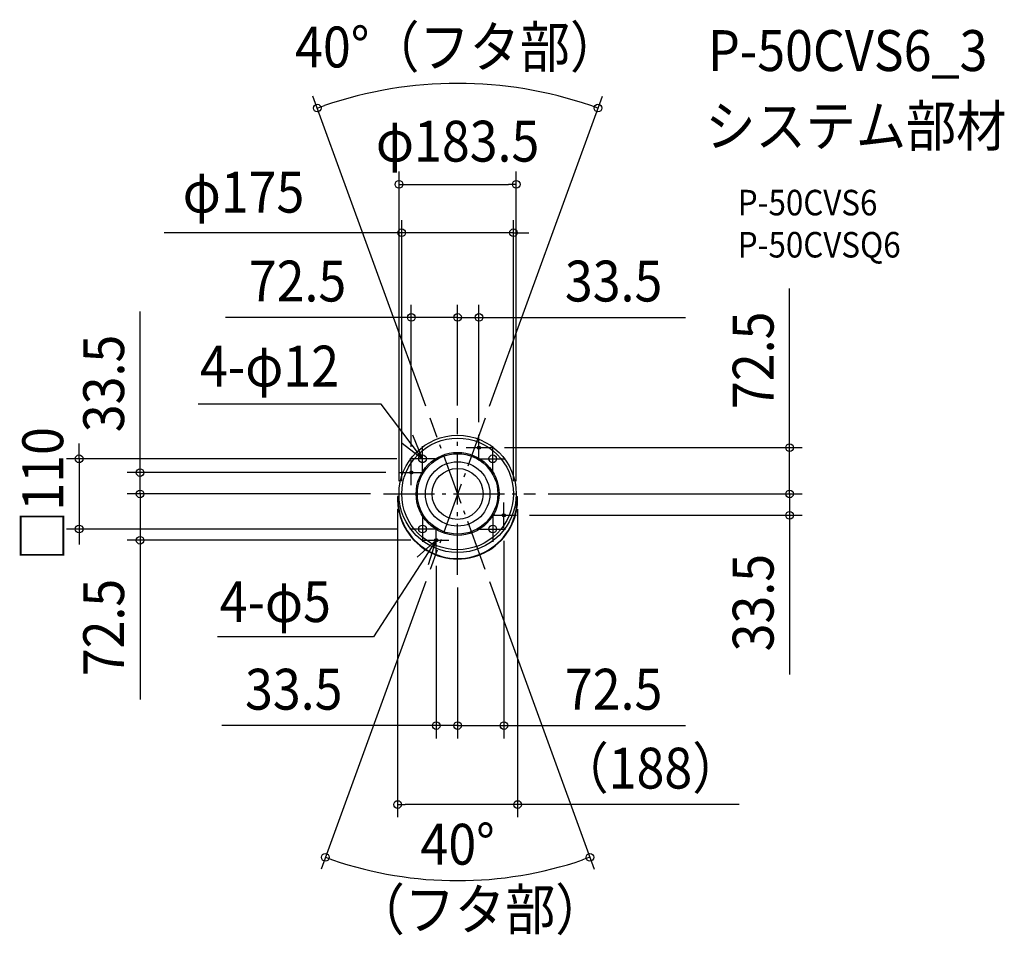
# Model space of a CAD drawing. Extents: x -686 to 856, y -691 to 743.
import ezdxf
from ezdxf.enums import TextEntityAlignment as Align

# ---------------------------------------------------------------- set-up
doc = ezdxf.new("R2010")
doc.units = 0
doc.header["$LTSCALE"] = 20
doc.header["$PDMODE"] = 3
doc.header["$PDSIZE"] = -2
doc.linetypes.add('DASHDOT', pattern=[5.5, 4, -0.6, 0.3, -0.6])
doc.layers.get('DEFPOINTS').update_dxf_attribs({"linetype": 'CONTINUOUS'})
for name, color, linetype in [('ARRANGE', 1, 'CONTINUOUS'), ('BASIS', 6, 'DASHDOT'), ('DETAIL', 5, 'CONTINUOUS'), ('ETC', 61, 'CONTINUOUS'), ('FIX', 11, 'CONTINUOUS'), ('NOTE', 4, 'CONTINUOUS'), ('OUTLINE', 3, 'CONTINUOUS'), ('SIZE', 30, 'CONTINUOUS')]:
    doc.layers.add(name, color=color, linetype=linetype)
doc.styles.get("Standard").update_dxf_attribs({"font": 'SIMPLEX.shx', "width": 0.9, "height": 64, "bigfont": 'BIGFONT.shx'})

msp = doc.modelspace()

# ---------------------------------------------------------------- linework, layer by layer
at = {"layer": 'ARRANGE', "color": 1, "linetype": 'CONTINUOUS'}
msp.add_circle((0, 0), 40, dxfattribs=at)
msp.add_point((0, 0), dxfattribs=at)
at = {"layer": 'BASIS', "color": 6, "linetype": 'DASHDOT'}
for p, q in [((43.1, 118.5), (-43.1, -118.5)), ((43.1, -118.5), (-43.1, 118.5)), ((0, -126.6), (0, 118.4)), ((-116.3, 0), (121.9, 0))]:
    msp.add_line(p, q, dxfattribs=at)
at = {"layer": 'DEFPOINTS', "color": 30, "linetype": 'CONTINUOUS'}
for p in [(74.7, 638.7), (91.8, 484.9), (-43.1, 118.5), (-43.1, 118.5), (43.1, 118.5), (43.1, 118.5), (-91.8, 0), (91.8, 0), (-43.1, -118.5), (-43.1, -118.5), (43.1, -118.5), (43.1, -118.5), (-70.3, -601.6)]:
    msp.add_point(p, dxfattribs=at)
at = {"layer": 'DETAIL', "color": 5, "linetype": 'CONTINUOUS'}
for p, q in [((-94, -4), (-91.7, -4)), ((91.7, -4), (94, -4))]:
    msp.add_line(p, q, dxfattribs=at)
for centre, radius in [((0, 0), 91.8), ((0, 0), 87.5), ((0, 0), 65), ((0, 0), 63), ((33.5, 72.5), 2.5), ((-55, 55), 6), ((0, 0), 50.5), ((55, 55), 6), ((-72.5, 33.5), 2.5), ((72.5, -33.5), 2.5), ((-55, -55), 6), ((55, -55), 6), ((-33.5, -72.5), 2.5)]:
    msp.add_circle(centre, radius, dxfattribs=at)
for radius, start, end in [(94.1, 177.613, 2.387), (93.3, 177.593, 2.407)]:
    msp.add_arc((0, -7.9), radius, start, end, dxfattribs=at)
at = {"layer": 'FIX', "color": 11, "linetype": 'CONTINUOUS'}
for centre, radius in [((33.5, 72.5), 2.5), ((-55, 55), 6), ((55, 55), 6), ((-72.5, 33.5), 2.5), ((72.5, -33.5), 2.5), ((-55, -55), 6), ((55, -55), 6), ((-33.5, -72.5), 2.5)]:
    msp.add_circle(centre, radius, dxfattribs=at)
at = {"layer": 'NOTE', "color": 4, "linetype": 'CONTINUOUS'}
for p, q in [((-119.8, 140.6), (-406.3, 140.6)), ((-55, 55), (-119.8, 140.6)), ((-86.6, 79.5), (-55, 55)), ((-55, 55), (-70.2, 92)), ((33.5, 52.5), (33.5, 92.5)), ((-55, 35), (-55, 75)), ((13.5, 72.5), (53.5, 72.5)), ((55, 35), (55, 75)), ((-35, 55), (-75, 55)), ((-72.5, 13.5), (-72.5, 53.5)), ((35, 55), (75, 55)), ((-92.5, 33.5), (-52.5, 33.5)), ((72.5, -53.5), (72.5, -13.5)), ((-55, -35), (-55, -75)), ((52.5, -33.5), (92.5, -33.5)), ((55, -35), (55, -75)), ((-35, -55), (-75, -55)), ((-33.5, -92.5), (-33.5, -52.5)), ((35, -55), (75, -55)), ((-33.5, -72.5), (-131.7, -223.7)), ((-33.5, -72.5), (-63.2, -99.3)), ((-53.5, -72.5), (-13.5, -72.5)), ((-45.8, -110.6), (-33.5, -72.5)), ((-131.7, -223.7), (-376.2, -223.7))]:
    msp.add_line(p, q, dxfattribs=at)
at = {"layer": 'OUTLINE', "color": 3, "linetype": 'CONTINUOUS'}
for p, q in [((-91.7, -4), (-94, -4)), ((91.7, -4), (94, -4))]:
    msp.add_line(p, q, dxfattribs=at)
msp.add_circle((0, 0), 91.8, dxfattribs=at)
msp.add_arc((0, -7.9), 94.1, 177.613, 2.387, dxfattribs=at)
at = {"layer": 'SIZE', "color": 30, "linetype": 'CONTINUOUS'}
for p, q in [((-50, 137.3), (-226.8, 623)), ((50, 137.3), (226.8, 623)), ((-219.9, 604.3), (-208.6, 608.2)), ((219.9, 604.3), (208.6, 608.2)), ((-91.8, 20), (-91.8, 504.9)), ((91.8, 20), (91.8, 504.9)), ((-91.8, 484.9), (-79.7, 484.9)), ((-79.7, 484.9), (79.8, 484.9)), ((91.8, 484.9), (79.8, 484.9)), ((-87.5, 20), (-87.5, 429)), ((87.5, 20), (87.5, 429)), ((87.5, 409), (-459.6, 409)), ((-99.5, 409), (-111.5, 409)), ((-87.5, 409), (-99.5, 409)), ((87.5, 409), (99.5, 409)), ((99.5, 409), (111.5, 409)), ((520, 84.5), (520, 322)), ((-72.5, 73.5), (-72.5, 296.4)), ((0, 138.4), (0, 296.4)), ((0, 138.4), (0, 296.4)), ((33.5, 112.5), (33.5, 296.4)), ((-497.5, 45.5), (-497.5, 285.8)), ((-84.5, 276.4), (-363.6, 276.4)), ((-72.5, 276.4), (-84.5, 276.4)), ((0, 276.4), (-72.5, 276.4)), ((-12, 276.4), (-24, 276.4)), ((0, 276.4), (-12, 276.4)), ((0, 276.4), (33.5, 276.4)), ((0, 276.4), (12, 276.4)), ((12, 276.4), (24, 276.4)), ((33.5, 276.4), (45.5, 276.4)), ((45.5, 276.4), (357.2, 276.4)), ((-592.9, 67), (-592.9, 79)), ((520, 72.5), (520, 84.5)), ((-592.9, 55), (-592.9, 67)), ((73.5, 72.5), (540, 72.5)), ((520, 0), (520, 72.5)), ((-95, 55), (-612.9, 55)), ((-592.9, 55), (-592.9, -55)), ((-112.5, 33.5), (-517.5, 33.5)), ((-497.5, 33.5), (-497.5, 45.5)), ((-497.5, 0), (-497.5, 33.5)), ((-497.5, 12), (-497.5, 24)), ((520, 12), (520, 24)), ((-136.3, 0), (-517.5, 0)), ((-136.3, 0), (-517.5, 0)), ((-497.5, 0), (-497.5, 12)), ((-497.5, 0), (-497.5, -12)), ((-497.5, 0), (-497.5, -72.5)), ((141.9, 0), (540, 0)), ((203.9, 0), (540, 0)), ((520, 0), (520, 12)), ((520, 0), (520, -33.5)), ((520, 0), (520, -12)), ((-497.5, -12), (-497.5, -24)), ((520, -12), (520, -24)), ((-94, -24), (-94, -506.5)), ((94, -24), (94, -506.5)), ((112.5, -33.5), (540, -33.5)), ((520, -33.5), (520, -45.5)), ((520, -45.5), (520, -283)), ((-95, -55), (-612.9, -55)), ((-592.9, -55), (-592.9, -67)), ((-592.9, -67), (-592.9, -79)), ((-73.5, -72.5), (-517.5, -72.5)), ((-497.5, -72.5), (-497.5, -84.5)), ((72.5, -73.5), (72.5, -382.9)), ((-497.5, -84.5), (-497.5, -322)), ((-33.5, -112.5), (-33.5, -382.9)), ((-50, -137.3), (-214, -588)), ((50, -137.3), (214, -588)), ((0, -146.6), (0, -382.9)), ((0, -279), (0, -382.9)), ((-45.5, -362.9), (-369.5, -362.9)), ((-33.5, -362.9), (-45.5, -362.9)), ((0, -362.9), (-33.5, -362.9)), ((-12, -362.9), (-24, -362.9)), ((0, -362.9), (-12, -362.9)), ((0, -362.9), (72.5, -362.9)), ((0, -362.9), (12, -362.9)), ((12, -362.9), (24, -362.9)), ((72.5, -362.9), (84.5, -362.9)), ((84.5, -362.9), (357.2, -362.9)), ((-94, -486.5), (-82, -486.5)), ((441.3, -486.5), (-82, -486.5)), ((94, -486.5), (82, -486.5)), ((-207.2, -569.2), (-195.8, -573.1)), ((207.2, -569.2), (195.8, -573.1))]:
    msp.add_line(p, q, dxfattribs=at)
for centre in [(-219.9, 604.3), (219.9, 604.3), (-91.8, 484.9), (91.8, 484.9), (-87.5, 409), (87.5, 409), (-72.5, 276.4), (0, 276.4), (0, 276.4), (33.5, 276.4), (520, 72.5), (-592.9, 55), (-497.5, 33.5), (-497.5, 0), (-497.5, 0), (520, 0), (520, 0), (520, -33.5), (-592.9, -55), (-497.5, -72.5), (-33.5, -362.9), (0, -362.9), (0, -362.9), (72.5, -362.9), (-94, -486.5), (94, -486.5), (-207.2, -569.2), (207.2, -569.2)]:
    msp.add_circle(centre, 6, dxfattribs=at)
for radius, start, end in [(643, 71.0692, 108.9308), (605.7, 251.1352, 288.8648)]:
    msp.add_arc((0, 0), radius, start, end, dxfattribs=at)

# ---------------------------------------------------------------- texts
at = {"layer": 'ETC', "color": 61, "linetype": 'CONTINUOUS', "width": 0.9}
for s, height, p in [('P-50CVS6_3', 64, (392.4, 662.4)), ('システム部材', 64, (388.2, 544.4)), ('P-50CVS6', 40, (438.9, 436.3)), ('P-50CVSQ6', 40, (438.9, 370.3))]:
    msp.add_text(s, height=height, dxfattribs=at).set_placement(p)
at = {"layer": 'NOTE', "color": 4, "linetype": 'CONTINUOUS', "width": 0.9}
for s, p in [('4-φ12', (-403.6, 168.2)), ('4-φ5', (-372.7, -200.7))]:
    msp.add_text(s, height=64, dxfattribs=at).set_placement(p)
at = {"layer": 'SIZE', "color": 30, "linetype": 'CONTINUOUS', "width": 0.9}
for s, p in [('40°（フタ部）', (0, 668)), ('φ183.5', (0, 520.5)), ('φ175', (-335.4, 440.6)), ('72.5', (-250.8, 301.4)), ('33.5', (244.4, 301.4)), ('33.5', (-256.7, -337.9)), ('72.5', (244.4, -337.9)), ('（188）', (302.1, -461.5)), ('40°', (0, -580.7))]:
    msp.add_text(s, height=64, dxfattribs=at).set_placement(p, align=Align.CENTER)
for s, p in [('72.5', (495, 209.3)), ('33.5', (-522.5, 173)), ('□110', (-617.9, 0)), ('33.5', (495, -170.3)), ('72.5', (-522.5, -209.3))]:
    msp.add_text(s, height=64, rotation=90, dxfattribs=at).set_placement(p, align=Align.CENTER)
msp.add_text('（フタ部）', height=64, dxfattribs=at).set_placement((-161.3, -682.9))

doc.saveas('drawing.dxf')
